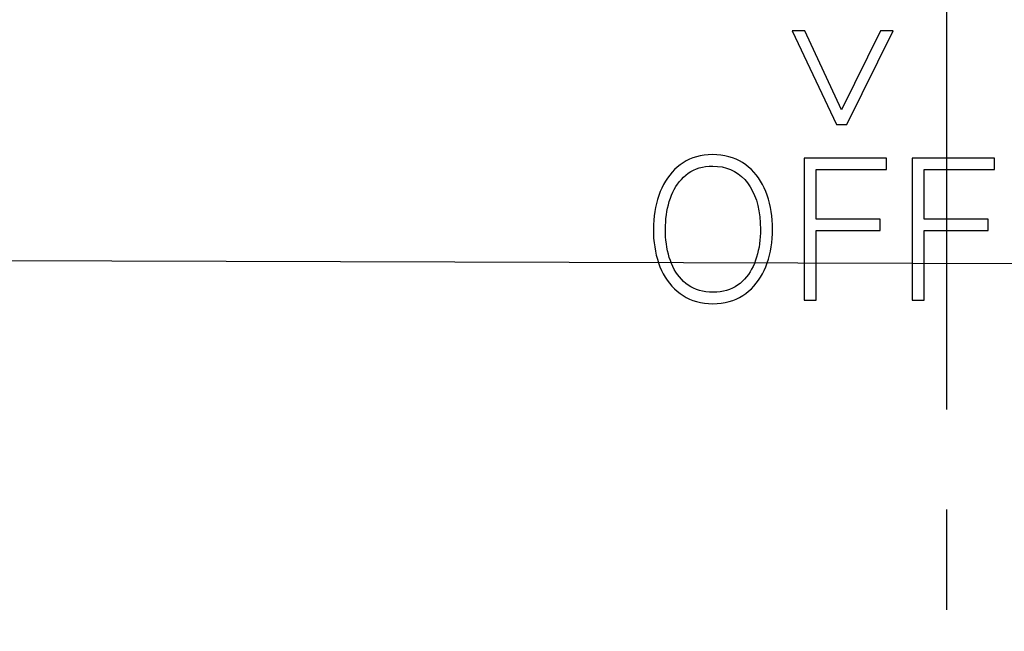
# Model space of a CAD drawing. Extents: x -252 to 168, y -442 to -145.
# Drawn here: x -174 to -161, y -380 to -372 of the extents above; entities that cross this region are included whole.
import ezdxf
from ezdxf.lldxf.tags import DXFTag

# ---------------------------------------------------------------- set-up
doc = ezdxf.new("R2010")
doc.units = 0
doc.header["$MEASUREMENT"] = 0
doc.linetypes.add('CENTER', pattern=[10.16, 6.35, -1.27, 1.27, -1.27])
for name, color, linetype, lineweight in [('help', 4, 'New Line1', 25), ('text', 7, 'Continuous', 25), ('ОСЕВЫЕ', 1, 'CENTER', 25)]:
    doc.layers.add(name, color=color, linetype=linetype, lineweight=lineweight)
tags = doc.linetypes.add('New Line1', pattern=[0.8, 0.5, -0.3]).pattern_tags.tags
tags[6:7] = [DXFTag(74, 4), DXFTag(75, 0), DXFTag(340, '0'), DXFTag(46, 1.0), DXFTag(50, 0.0), DXFTag(44, 0.0), DXFTag(45, 0.0)]
tags[4:5] = [DXFTag(74, 4), DXFTag(75, 0), DXFTag(340, '0'), DXFTag(46, 1.0), DXFTag(50, 0.0), DXFTag(44, 0.0), DXFTag(45, 0.0)]

msp = doc.modelspace()

# ---------------------------------------------------------------- linework, layer by layer
at = {"layer": 'help', "ltscale": 5}
msp.add_line((-203.227, -374.965), (-121.699, -375.199), dxfattribs=at)
at = {"layer": 'text'}
for p, q in [((-163.997, -372.136), (-164.157, -372.136)), ((-164.157, -372.136), (-163.599, -373.324)), ((-163.532, -373.136), (-163.997, -372.136)), ((-163.041, -372.136), (-163.532, -373.136)), ((-163.468, -373.324), (-162.88, -372.136)), ((-162.88, -372.136), (-163.041, -372.136)), ((-163.599, -373.324), (-163.468, -373.324)), ((-165.501, -373.785), (-165.541, -373.809)), ((-165.459, -373.764), (-165.501, -373.785)), ((-165.416, -373.747), (-165.459, -373.764)), ((-165.371, -373.732), (-165.416, -373.747)), ((-165.323, -373.721), (-165.371, -373.732)), ((-165.274, -373.712), (-165.323, -373.721)), ((-165.223, -373.707), (-165.274, -373.712)), ((-165.17, -373.705), (-165.223, -373.707)), ((-165.115, -373.707), (-165.17, -373.705)), ((-165.062, -373.712), (-165.115, -373.707)), ((-165.011, -373.72), (-165.062, -373.712)), ((-164.962, -373.732), (-165.011, -373.72)), ((-164.915, -373.746), (-164.962, -373.732)), ((-164.87, -373.763), (-164.915, -373.746)), ((-164.827, -373.784), (-164.87, -373.763)), ((-164.787, -373.807), (-164.827, -373.784)), ((-164.007, -373.75), (-164.007, -375.55)), ((-162.962, -373.75), (-164.007, -373.75)), ((-162.962, -373.896), (-162.962, -373.75)), ((-162.639, -373.75), (-162.639, -375.55)), ((-161.595, -373.75), (-162.639, -373.75)), ((-161.595, -373.896), (-161.595, -373.75)), ((-165.649, -373.896), (-165.681, -373.93)), ((-165.615, -373.865), (-165.649, -373.896)), ((-165.579, -373.836), (-165.615, -373.865)), ((-165.541, -373.809), (-165.579, -373.836)), ((-165.475, -373.942), (-165.443, -373.921)), ((-165.443, -373.921), (-165.409, -373.903)), ((-165.409, -373.903), (-165.373, -373.887)), ((-165.373, -373.887), (-165.336, -373.875)), ((-165.336, -373.875), (-165.296, -373.864)), ((-165.296, -373.864), (-165.255, -373.857)), ((-165.255, -373.857), (-165.211, -373.852)), ((-165.211, -373.852), (-165.166, -373.85)), ((-165.166, -373.85), (-165.105, -373.854)), ((-165.105, -373.854), (-165.046, -373.862)), ((-165.046, -373.862), (-164.991, -373.876)), ((-164.991, -373.876), (-164.939, -373.894)), ((-164.939, -373.894), (-164.89, -373.918)), ((-164.89, -373.918), (-164.843, -373.947)), ((-164.748, -373.834), (-164.787, -373.807)), ((-164.711, -373.863), (-164.748, -373.834)), ((-164.676, -373.894), (-164.711, -373.863)), ((-164.644, -373.928), (-164.676, -373.894)), ((-163.853, -374.523), (-163.853, -373.896)), ((-163.853, -373.896), (-162.962, -373.896)), ((-162.485, -374.523), (-162.485, -373.896)), ((-162.485, -373.896), (-161.595, -373.896)), ((-165.765, -374.043), (-165.789, -374.085)), ((-165.739, -374.003), (-165.765, -374.043)), ((-165.711, -373.965), (-165.739, -374.003)), ((-165.681, -373.93), (-165.711, -373.965)), ((-165.587, -374.048), (-165.561, -374.019)), ((-165.561, -374.019), (-165.534, -373.991)), ((-165.534, -373.991), (-165.505, -373.965)), ((-165.505, -373.965), (-165.475, -373.942)), ((-164.843, -373.947), (-164.8, -373.981)), ((-164.8, -373.981), (-164.76, -374.021)), ((-164.76, -374.021), (-164.724, -374.065)), ((-164.613, -373.963), (-164.644, -373.928)), ((-164.585, -374.001), (-164.613, -373.963)), ((-164.559, -374.041), (-164.585, -374.001)), ((-164.535, -374.083), (-164.559, -374.041)), ((-165.812, -374.129), (-165.832, -374.175)), ((-165.789, -374.085), (-165.812, -374.129)), ((-165.671, -374.182), (-165.652, -374.146)), ((-165.652, -374.146), (-165.632, -374.111)), ((-165.632, -374.111), (-165.61, -374.079)), ((-165.61, -374.079), (-165.587, -374.048)), ((-164.724, -374.065), (-164.69, -374.114)), ((-164.69, -374.114), (-164.66, -374.167)), ((-164.66, -374.167), (-164.634, -374.224)), ((-164.513, -374.127), (-164.535, -374.083)), ((-164.493, -374.173), (-164.513, -374.127)), ((-165.866, -374.273), (-165.879, -374.324)), ((-165.85, -374.224), (-165.866, -374.273)), ((-165.832, -374.175), (-165.85, -374.224)), ((-165.716, -374.3), (-165.702, -374.259)), ((-165.702, -374.259), (-165.687, -374.219)), ((-165.687, -374.219), (-165.671, -374.182)), ((-164.634, -374.224), (-164.612, -374.285)), ((-164.612, -374.285), (-164.594, -374.35)), ((-164.475, -374.221), (-164.493, -374.173)), ((-164.459, -374.271), (-164.475, -374.221)), ((-164.445, -374.322), (-164.459, -374.271)), ((-165.891, -374.375), (-165.901, -374.428)), ((-165.879, -374.324), (-165.891, -374.375)), ((-165.746, -374.427), (-165.737, -374.384)), ((-165.737, -374.384), (-165.727, -374.341)), ((-165.727, -374.341), (-165.716, -374.3)), ((-164.594, -374.35), (-164.58, -374.42)), ((-164.58, -374.42), (-164.569, -374.493)), ((-164.434, -374.374), (-164.445, -374.322)), ((-164.424, -374.427), (-164.434, -374.374)), ((-165.913, -374.538), (-165.917, -374.595)), ((-165.908, -374.483), (-165.913, -374.538)), ((-165.901, -374.428), (-165.908, -374.483)), ((-165.761, -374.56), (-165.758, -374.515)), ((-165.758, -374.515), (-165.752, -374.471)), ((-165.752, -374.471), (-165.746, -374.427)), ((-164.569, -374.493), (-164.563, -374.571)), ((-164.416, -374.481), (-164.424, -374.427)), ((-164.411, -374.537), (-164.416, -374.481)), ((-164.408, -374.594), (-164.411, -374.537)), ((-163.043, -374.523), (-163.853, -374.523)), ((-163.043, -374.669), (-163.043, -374.523)), ((-161.675, -374.523), (-162.485, -374.523)), ((-161.675, -374.669), (-161.675, -374.523)), ((-165.917, -374.595), (-165.918, -374.653)), ((-165.918, -374.653), (-165.917, -374.71)), ((-165.764, -374.606), (-165.761, -374.56)), ((-165.764, -374.653), (-165.764, -374.606)), ((-165.764, -374.7), (-165.764, -374.653)), ((-164.563, -374.571), (-164.56, -374.653)), ((-164.56, -374.653), (-164.561, -374.699)), ((-164.407, -374.653), (-164.408, -374.594)), ((-164.408, -374.71), (-164.407, -374.653)), ((-163.853, -375.55), (-163.853, -374.669)), ((-163.853, -374.669), (-163.043, -374.669)), ((-162.485, -375.55), (-162.485, -374.669)), ((-162.485, -374.669), (-161.675, -374.669)), ((-165.917, -374.71), (-165.914, -374.766)), ((-165.914, -374.766), (-165.908, -374.822)), ((-165.762, -374.747), (-165.764, -374.7)), ((-165.758, -374.792), (-165.762, -374.747)), ((-165.752, -374.837), (-165.758, -374.792)), ((-164.567, -374.791), (-164.572, -374.835)), ((-164.563, -374.746), (-164.567, -374.791)), ((-164.561, -374.699), (-164.563, -374.746)), ((-164.417, -374.822), (-164.411, -374.766)), ((-164.411, -374.766), (-164.408, -374.71)), ((-165.908, -374.822), (-165.901, -374.876)), ((-165.901, -374.876), (-165.892, -374.928)), ((-165.746, -374.881), (-165.752, -374.837)), ((-165.737, -374.924), (-165.746, -374.881)), ((-164.579, -374.879), (-164.588, -374.922)), ((-164.572, -374.835), (-164.579, -374.879)), ((-164.434, -374.928), (-164.424, -374.876)), ((-164.424, -374.876), (-164.417, -374.822)), ((-165.892, -374.928), (-165.88, -374.98)), ((-165.88, -374.98), (-165.867, -375.03)), ((-165.867, -375.03), (-165.851, -375.079)), ((-165.727, -374.966), (-165.737, -374.924)), ((-165.716, -375.008), (-165.727, -374.966)), ((-165.702, -375.048), (-165.716, -375.008)), ((-164.609, -375.006), (-164.622, -375.046)), ((-164.598, -374.964), (-164.609, -375.006)), ((-164.588, -374.922), (-164.598, -374.964)), ((-164.475, -375.079), (-164.459, -375.03)), ((-164.459, -375.03), (-164.445, -374.98)), ((-164.445, -374.98), (-164.434, -374.928)), ((-165.851, -375.079), (-165.834, -375.128)), ((-165.834, -375.128), (-165.814, -375.174)), ((-165.687, -375.087), (-165.702, -375.048)), ((-165.671, -375.125), (-165.687, -375.087)), ((-165.652, -375.161), (-165.671, -375.125)), ((-165.632, -375.194), (-165.652, -375.161)), ((-164.672, -375.159), (-164.692, -375.193)), ((-164.654, -375.123), (-164.672, -375.159)), ((-164.637, -375.085), (-164.654, -375.123)), ((-164.622, -375.046), (-164.637, -375.085)), ((-164.513, -375.174), (-164.493, -375.128)), ((-164.493, -375.128), (-164.475, -375.079)), ((-165.814, -375.174), (-165.792, -375.218)), ((-165.792, -375.218), (-165.768, -375.259)), ((-165.768, -375.259), (-165.742, -375.299)), ((-165.61, -375.227), (-165.632, -375.194)), ((-165.587, -375.257), (-165.61, -375.227)), ((-165.561, -375.286), (-165.587, -375.257)), ((-165.534, -375.313), (-165.561, -375.286)), ((-164.763, -375.285), (-164.79, -375.312)), ((-164.738, -375.256), (-164.763, -375.285)), ((-164.714, -375.225), (-164.738, -375.256)), ((-164.692, -375.193), (-164.714, -375.225)), ((-164.584, -375.299), (-164.558, -375.259)), ((-164.558, -375.259), (-164.535, -375.218)), ((-164.535, -375.218), (-164.513, -375.174)), ((-165.742, -375.299), (-165.714, -375.337)), ((-165.714, -375.337), (-165.683, -375.373)), ((-165.683, -375.373), (-165.651, -375.406)), ((-165.651, -375.406), (-165.617, -375.438)), ((-165.505, -375.338), (-165.534, -375.313)), ((-165.475, -375.361), (-165.505, -375.338)), ((-165.442, -375.381), (-165.475, -375.361)), ((-165.408, -375.399), (-165.442, -375.381)), ((-165.372, -375.414), (-165.408, -375.399)), ((-165.333, -375.427), (-165.372, -375.414)), ((-164.952, -375.414), (-164.99, -375.427)), ((-164.916, -375.399), (-164.952, -375.414)), ((-164.882, -375.381), (-164.916, -375.399)), ((-164.85, -375.361), (-164.882, -375.381)), ((-164.819, -375.338), (-164.85, -375.361)), ((-164.79, -375.312), (-164.819, -375.338)), ((-164.71, -375.438), (-164.675, -375.406)), ((-164.675, -375.406), (-164.643, -375.373)), ((-164.643, -375.373), (-164.613, -375.337)), ((-164.613, -375.337), (-164.584, -375.299)), ((-165.617, -375.438), (-165.58, -375.467)), ((-165.58, -375.467), (-165.542, -375.494)), ((-165.542, -375.494), (-165.502, -375.517)), ((-165.502, -375.517), (-165.46, -375.537)), ((-165.46, -375.537), (-165.416, -375.555)), ((-165.293, -375.437), (-165.333, -375.427)), ((-165.251, -375.444), (-165.293, -375.437)), ((-165.207, -375.448), (-165.251, -375.444)), ((-165.16, -375.45), (-165.207, -375.448)), ((-165.115, -375.448), (-165.16, -375.45)), ((-165.071, -375.444), (-165.115, -375.448)), ((-165.03, -375.437), (-165.071, -375.444)), ((-164.99, -375.427), (-165.03, -375.437)), ((-164.911, -375.555), (-164.867, -375.537)), ((-164.867, -375.537), (-164.825, -375.517)), ((-164.825, -375.517), (-164.784, -375.494)), ((-164.784, -375.494), (-164.746, -375.467)), ((-164.746, -375.467), (-164.71, -375.438)), ((-165.416, -375.555), (-165.37, -375.569)), ((-165.37, -375.569), (-165.321, -375.58)), ((-165.321, -375.58), (-165.271, -375.589)), ((-165.271, -375.589), (-165.219, -375.594)), ((-165.219, -375.594), (-165.164, -375.596)), ((-165.164, -375.596), (-165.11, -375.594)), ((-165.11, -375.594), (-165.057, -375.589)), ((-165.057, -375.589), (-165.006, -375.58)), ((-165.006, -375.58), (-164.958, -375.569)), ((-164.958, -375.569), (-164.911, -375.555)), ((-164.007, -375.55), (-163.853, -375.55)), ((-162.639, -375.55), (-162.485, -375.55))]:
    msp.add_line(p, q, dxfattribs=at)
at = {"layer": 'ОСЕВЫЕ'}
msp.add_line((-162.199, -417.577), (-162.199, -352.223), dxfattribs=at)

doc.saveas('drawing.dxf')
